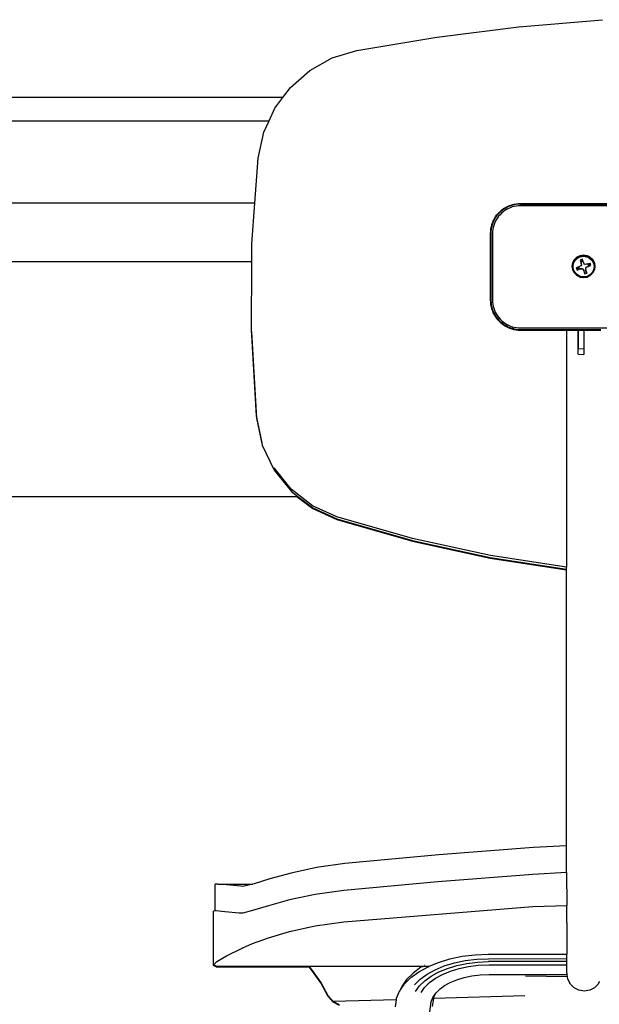
# Model space of a CAD drawing. Units: millimetres. Extents: x 1443 to 12439, y 666 to 3895.
# Drawn here: x 11845 to 12092, y 1659 to 2079 of the extents above; entities that cross this region are included whole.
import ezdxf

# ---------------------------------------------------------------- set-up
doc = ezdxf.new("R2010")
doc.units = ezdxf.units.MM
doc.layers.add('Edges', color=7, linetype='Continuous')

# ---------------------------------------------------------------- blocks, each defined once
blk = doc.blocks.new('Community Table rs')
at = {"layer": 'Edges'}
for p, q in [((2284.22, 572.29), (2319.86, 575.29)), ((2249.25, 567.87), (2284.22, 572.29)), ((2215.17, 562.15), (2249.25, 567.87)), ((2195.14, 553.66), (2204.68, 558.97)), ((2204.68, 558.97), (2215.17, 562.15)), ((2186.91, 546.46), (2195.14, 553.66)), ((2183.69, 542.16), (2186.91, 546.46)), ((2183.69, 542.16), (1956.15, 542.16)), ((2180.28, 537.61), (2183.69, 542.16)), ((2177.77, 532.16), (2180.28, 537.61)), ((1962.11, 532.16), (2177.77, 532.16)), ((2175.58, 527.41), (2177.77, 532.16)), ((2173.14, 516.25), (2175.58, 527.41)), ((2171.74, 497.16), (2173.14, 516.25)), ((2171.74, 497.16), (1968.21, 497.16)), ((2170.48, 479.82), (2171.74, 497.16)), ((2277.65, 494.78), (2278.47, 495.29)), ((2278.47, 495.29), (2279.32, 495.74)), ((2278.6, 495.1), (2279.39, 495.52)), ((2279.4, 495.48), (2278.6, 495.1)), ((2279.32, 495.74), (2280.21, 496.13)), ((2280.27, 495.86), (2279.4, 495.48)), ((2280.53, 495.18), (2279.71, 494.82)), ((2280.21, 496.13), (2281.11, 496.45)), ((2281.16, 496.17), (2280.27, 495.86)), ((2281.37, 495.48), (2280.53, 495.18)), ((2281.11, 496.45), (2282.04, 496.7)), ((2281.15, 496.22), (2281.19, 496.23)), ((2282.07, 496.41), (2281.16, 496.17)), ((2281.19, 496.23), (2282.11, 496.48)), ((2282.23, 495.71), (2281.37, 495.48)), ((2282.04, 496.7), (2282.99, 496.87)), ((2283, 496.59), (2282.07, 496.41)), ((2282.11, 496.48), (2283.03, 496.65)), ((2283.1, 495.87), (2282.23, 495.71)), ((2282.99, 496.87), (2283.95, 496.98)), ((2283.94, 496.7), (2283, 496.59)), ((2283.03, 496.65), (2283.94, 496.76)), ((2283.99, 495.97), (2283.1, 495.87)), ((2284.89, 496.73), (2283.94, 496.7)), ((2283.95, 496.98), (2284.91, 497.02)), ((2284.03, 496.04), (2283.99, 496.04)), ((2284.9, 496), (2283.99, 495.97)), ((2284.08, 496.05), (2284.03, 496.04)), ((2475.16, 496.77), (2284.89, 496.73)), ((2284.94, 496.07), (2284.9, 496.07)), ((2475.14, 496.04), (2284.9, 496)), ((2284.91, 497.02), (2475.19, 497.06)), ((2475.18, 496.11), (2284.94, 496.07)), ((2273.75, 490.57), (2274.24, 491.36)), ((2274.43, 491.21), (2273.94, 490.41)), ((2274.24, 491.36), (2274.26, 491.39)), ((2274.26, 491.39), (2274.83, 492.16)), ((2274.43, 491.21), (2274.47, 491.27)), ((2274.47, 491.27), (2274.99, 491.97)), ((2274.83, 492.16), (2275.46, 492.89)), ((2275.6, 492.7), (2274.99, 491.97)), ((2275.56, 491.51), (2275.03, 490.79)), ((2275.46, 492.89), (2276.14, 493.57)), ((2276.14, 492.19), (2275.56, 491.51)), ((2275.6, 492.7), (2275.65, 492.75)), ((2275.65, 492.75), (2276.28, 493.35)), ((2276.14, 493.57), (2276.87, 494.2)), ((2276.77, 492.82), (2276.14, 492.19)), ((2276.28, 493.35), (2276.31, 493.41)), ((2276.31, 493.41), (2276.98, 493.99)), ((2277, 493.97), (2276.31, 493.41)), ((2277.44, 493.4), (2276.77, 492.82)), ((2276.87, 494.2), (2277.65, 494.78)), ((2277.76, 494.53), (2277, 493.97)), ((2278.16, 493.93), (2277.44, 493.4)), ((2278.56, 495.03), (2277.76, 494.53)), ((2278.92, 494.4), (2278.16, 493.93)), ((2278.55, 495.07), (2278.6, 495.1)), ((2278.6, 495.1), (2278.56, 495.03)), ((2279.71, 494.82), (2278.92, 494.4)), ((2279.75, 494.9), (2279.69, 494.86)), ((2272.33, 486.96), (2272.15, 486.02)), ((2272.58, 487.89), (2272.33, 486.96)), ((2272.55, 486.89), (2272.38, 485.96)), ((2272.8, 487.8), (2272.55, 486.89)), ((2272.89, 488.8), (2272.58, 487.89)), ((2273.11, 488.69), (2272.8, 487.8)), ((2273.28, 489.68), (2272.89, 488.8)), ((2273.49, 489.55), (2273.11, 488.69)), ((2273.48, 487.59), (2273.25, 486.73)), ((2273.73, 490.54), (2273.28, 489.68)), ((2273.78, 488.43), (2273.48, 487.59)), ((2273.49, 489.55), (2273.52, 489.63)), ((2273.52, 489.63), (2273.94, 490.41)), ((2273.73, 490.54), (2273.75, 490.57)), ((2274.13, 489.24), (2273.78, 488.43)), ((2274.56, 490.03), (2274.13, 489.24)), ((2275.03, 490.79), (2274.56, 490.03)), ((2272.04, 485.06), (2272, 484.09)), ((2272, 484.09), (2272.01, 455.87)), ((2272.15, 486.02), (2272.04, 485.06)), ((2272.3, 484.98), (2272.24, 484.07)), ((2272.24, 484.07), (2272.24, 455.86)), ((2272.4, 485.93), (2272.27, 485.02)), ((2272.27, 485.02), (2272.3, 484.98)), ((2272.3, 484.98), (2272.3, 485.02)), ((2272.38, 485.96), (2272.4, 485.93)), ((2272.4, 485.93), (2272.4, 485.96)), ((2272.99, 484.96), (2272.96, 484.05)), ((2272.96, 484.05), (2272.97, 455.86)), ((2273.09, 485.85), (2272.99, 484.96)), ((2273.25, 486.73), (2273.09, 485.85)), ((2170.43, 472.16), (2170.48, 479.82)), ((2308.91, 474.14), (2310.23, 474.8)), ((2310.23, 474.69), (2308.91, 474.03)), ((2308.93, 473.96), (2310.24, 474.61)), ((2309, 473.84), (2310.28, 474.48)), ((2309.12, 473.67), (2310.34, 474.28)), ((2310.23, 474.8), (2311.7, 475.03)), ((2311.69, 474.92), (2310.23, 474.69)), ((2310.23, 474.8), (2310.23, 474.69)), ((2310.23, 474.69), (2310.24, 474.61)), ((2310.24, 474.61), (2311.69, 474.85)), ((2310.24, 474.61), (2310.28, 474.48)), ((2310.28, 474.48), (2311.69, 474.7)), ((2310.28, 474.48), (2310.34, 474.28)), ((2310.34, 474.28), (2311.69, 474.49)), ((2311.69, 474.92), (2311.7, 475.03)), ((2313.27, 474.67), (2311.69, 474.92)), ((2311.69, 474.85), (2311.69, 474.92)), ((2311.69, 474.85), (2313.26, 474.6)), ((2311.69, 474.7), (2311.69, 474.85)), ((2311.69, 474.7), (2313.22, 474.46)), ((2311.69, 474.49), (2311.69, 474.7)), ((2311.69, 474.49), (2313.15, 474.26)), ((2311.7, 475.03), (2313.27, 474.78)), ((2313.22, 474.46), (2313.15, 474.26)), ((2313.15, 474.26), (2314.32, 473.68)), ((2313.26, 474.6), (2313.22, 474.46)), ((2313.22, 474.46), (2314.44, 473.85)), ((2313.27, 474.67), (2313.26, 474.6)), ((2313.26, 474.6), (2314.51, 473.97)), ((2313.27, 474.78), (2313.27, 474.67)), ((2313.27, 474.78), (2314.54, 474.14)), ((2314.54, 474.03), (2313.27, 474.67)), ((2170.43, 472.16), (1969.49, 472.16)), ((2170.23, 443.15), (2170.43, 472.16)), ((2306.89, 470.22), (2307.14, 471.66)), ((2306.9, 470.17), (2306.89, 470.22)), ((2306.89, 470.11), (2306.9, 470.17)), ((2306.93, 470.08), (2306.89, 470.11)), ((2306.93, 470.08), (2307.17, 471.61)), ((2307.05, 470.06), (2306.93, 470.08)), ((2307.13, 468.78), (2306.93, 470.08)), ((2307.05, 470.06), (2307.29, 471.55)), ((2307.26, 470.05), (2307.05, 470.06)), ((2307.28, 468.67), (2307.05, 470.06)), ((2307.14, 471.77), (2307.78, 473.02)), ((2307.78, 472.91), (2307.14, 471.66)), ((2307.14, 471.77), (2307.14, 471.66)), ((2307.14, 471.66), (2307.17, 471.61)), ((2307.17, 471.61), (2307.81, 472.86)), ((2307.17, 471.61), (2307.29, 471.55)), ((2307.26, 470.05), (2307.49, 471.48)), ((2307.48, 468.72), (2307.26, 470.05)), ((2307.29, 471.55), (2307.91, 472.76)), ((2307.29, 471.55), (2307.49, 471.48)), ((2307.49, 471.48), (2308.08, 472.64)), ((2307.78, 473.02), (2308.91, 474.14)), ((2308.91, 474.03), (2307.78, 472.91)), ((2307.78, 472.91), (2307.78, 473.02)), ((2307.81, 472.86), (2307.78, 472.91)), ((2307.81, 472.86), (2308.93, 473.96)), ((2307.91, 472.76), (2307.81, 472.86)), ((2307.91, 472.76), (2309, 473.84)), ((2308.08, 472.64), (2307.91, 472.76)), ((2308.08, 472.64), (2309.12, 473.67)), ((2308.91, 474.14), (2308.91, 474.03)), ((2308.91, 474.03), (2308.93, 473.96)), ((2308.93, 473.96), (2309, 473.84)), ((2309, 473.84), (2309.12, 473.67)), ((2309.7, 470.01), (2309.14, 469.84)), ((2310.2, 470.18), (2309.7, 470.01)), ((2310.01, 469.06), (2309.7, 470.01)), ((2310.62, 470.41), (2310.2, 470.18)), ((2311.3, 473.18), (2310.23, 472.83)), ((2310.23, 472.83), (2310.4, 472.35)), ((2311.46, 472.69), (2310.4, 472.35)), ((2310.4, 472.35), (2310.58, 471.89)), ((2311.61, 472.22), (2310.58, 471.89)), ((2310.58, 471.89), (2310.69, 471.73)), ((2310.58, 471.89), (2310.75, 471.25)), ((2310.81, 470.77), (2310.62, 470.41)), ((2310.75, 471.25), (2310.76, 471.53)), ((2310.75, 471.25), (2310.82, 471.03)), ((2310.82, 471.03), (2310.81, 470.77)), ((2311.46, 472.69), (2311.3, 473.18)), ((2311.61, 472.22), (2311.46, 472.69)), ((2311.82, 471.6), (2311.61, 472.22)), ((2312.06, 471.17), (2311.82, 471.6)), ((2312.43, 470.99), (2312.06, 471.17)), ((2312.91, 471.05), (2312.43, 470.99)), ((2312.83, 469.76), (2313.26, 470)), ((2312.84, 469.99), (2312.83, 469.76)), ((2313.23, 471.15), (2312.91, 471.05)), ((2313.48, 471.23), (2313.23, 471.15)), ((2313.27, 470.23), (2313.26, 470)), ((2313.26, 470), (2313.8, 470.17)), ((2313.48, 471.23), (2314, 471.39)), ((2313.48, 471.23), (2313.8, 470.27)), ((2313.54, 470.32), (2313.8, 470.27)), ((2313.8, 470.27), (2314.33, 470.38)), ((2314, 471.39), (2314.52, 471.56)), ((2314, 471.39), (2314.33, 470.38)), ((2314.32, 473.68), (2314.44, 473.85)), ((2314.32, 473.68), (2315.36, 472.65)), ((2314.33, 470.38), (2314.86, 470.51)), ((2314.44, 473.85), (2314.51, 473.97)), ((2314.44, 473.85), (2315.53, 472.78)), ((2314.51, 473.97), (2314.54, 474.03)), ((2314.51, 473.97), (2315.63, 472.87)), ((2314.86, 470.51), (2314.52, 471.56)), ((2314.54, 474.03), (2314.54, 474.14)), ((2314.54, 474.14), (2315.67, 473.04)), ((2315.67, 472.93), (2314.54, 474.03)), ((2315.53, 472.78), (2315.36, 472.65)), ((2315.36, 472.65), (2315.98, 471.45)), ((2315.63, 472.87), (2315.53, 472.78)), ((2315.53, 472.78), (2316.18, 471.52)), ((2315.67, 472.93), (2315.63, 472.87)), ((2315.63, 472.87), (2316.29, 471.58)), ((2315.67, 473.04), (2315.67, 472.93)), ((2315.67, 473.04), (2316.34, 471.73)), ((2316.33, 471.62), (2315.67, 472.93)), ((2316.2, 470.12), (2315.97, 468.69)), ((2316.18, 471.52), (2315.98, 471.45)), ((2315.98, 471.45), (2316.2, 470.12)), ((2316.41, 470.13), (2316.17, 468.63)), ((2316.29, 471.58), (2316.18, 471.52)), ((2316.18, 471.52), (2316.41, 470.13)), ((2316.2, 470.12), (2316.41, 470.13)), ((2316.33, 471.62), (2316.29, 471.58)), ((2316.29, 471.58), (2316.53, 470.15)), ((2316.34, 471.73), (2316.33, 471.62)), ((2316.33, 471.62), (2316.57, 470.29)), ((2316.53, 470.15), (2316.33, 468.74)), ((2316.41, 470.13), (2316.53, 470.15)), ((2316.53, 470.15), (2316.57, 470.18)), ((2316.56, 470.23), (2316.57, 470.29)), ((2316.57, 470.18), (2316.56, 470.23)), ((2307.15, 468.74), (2307.13, 468.78)), ((2307.13, 468.67), (2307.15, 468.74)), ((2307.16, 468.65), (2307.13, 468.67)), ((2307.19, 468.65), (2307.16, 468.65)), ((2307.65, 467.76), (2307.16, 468.65)), ((2307.28, 468.67), (2307.19, 468.65)), ((2307.65, 467.76), (2307.19, 468.65)), ((2307.48, 468.72), (2307.28, 468.67)), ((2307.93, 467.41), (2307.28, 468.67)), ((2308.09, 467.52), (2307.48, 468.72)), ((2307.8, 467.47), (2307.65, 467.76)), ((2307.8, 467.47), (2307.79, 467.42)), ((2307.79, 467.42), (2307.79, 467.37)), ((2307.83, 467.36), (2307.79, 467.42)), ((2307.79, 467.37), (2307.83, 467.36)), ((2307.83, 467.36), (2307.93, 467.41)), ((2307.83, 467.36), (2308.92, 466.33)), ((2307.93, 467.41), (2308.09, 467.52)), ((2309.01, 466.34), (2307.93, 467.41)), ((2309.13, 466.5), (2308.09, 467.52)), ((2308.59, 469.66), (2309.14, 469.84)), ((2308.59, 469.66), (2308.94, 468.61)), ((2308.92, 466.28), (2308.92, 466.33)), ((2308.92, 466.28), (2308.94, 466.26)), ((2308.94, 468.61), (2309.48, 468.82)), ((2309.01, 466.34), (2308.94, 466.26)), ((2310.19, 465.62), (2308.94, 466.26)), ((2309.13, 466.5), (2309.01, 466.34)), ((2310.24, 465.72), (2309.01, 466.34)), ((2310.31, 465.91), (2309.13, 466.5)), ((2309.48, 468.82), (2309.14, 469.84)), ((2309.48, 468.82), (2310.01, 469.06)), ((2310.01, 469.06), (2310.22, 469.23)), ((2310.01, 468.95), (2310.54, 469.12)), ((2310.24, 465.72), (2310.31, 465.91)), ((2311.76, 465.68), (2310.31, 465.91)), ((2310.54, 469.12), (2310.55, 469.34)), ((2310.54, 469.12), (2311.03, 469.18)), ((2311.03, 469.18), (2311.04, 469.39)), ((2311.03, 469.18), (2311.4, 469)), ((2311.4, 469), (2311.4, 469.21)), ((2311.4, 469), (2311.64, 468.57)), ((2311.64, 468.77), (2311.64, 468.57)), ((2311.64, 468.57), (2311.81, 468.15)), ((2311.76, 468.39), (2311.81, 468.15)), ((2313.11, 465.89), (2311.76, 465.68)), ((2311.81, 468.15), (2312.85, 468.49)), ((2311.81, 468.15), (2311.99, 467.56)), ((2311.99, 467.56), (2313.04, 467.9)), ((2311.99, 467.56), (2312.16, 466.99)), ((2312.16, 466.99), (2313.23, 467.34)), ((2312.65, 469.4), (2312.83, 469.76)), ((2312.65, 469.62), (2312.65, 469.4)), ((2312.71, 468.92), (2312.65, 469.4)), ((2312.85, 468.49), (2312.71, 468.92)), ((2313.04, 467.9), (2312.85, 468.49)), ((2313.23, 467.34), (2313.04, 467.9)), ((2314.34, 466.5), (2313.11, 465.89)), ((2313.11, 465.89), (2313.18, 465.71)), ((2314.46, 466.34), (2313.18, 465.71)), ((2313.23, 465.61), (2314.55, 466.27)), ((2315.37, 467.53), (2314.34, 466.5)), ((2314.46, 466.34), (2314.34, 466.5)), ((2315.54, 467.42), (2314.46, 466.34)), ((2314.55, 466.27), (2314.46, 466.34)), ((2315.64, 467.37), (2314.55, 466.27)), ((2315.97, 468.69), (2315.37, 467.53)), ((2315.37, 467.53), (2315.54, 467.42)), ((2316.17, 468.63), (2315.54, 467.42)), ((2315.54, 467.42), (2315.64, 467.37)), ((2315.68, 467.44), (2315.64, 467.37)), ((2315.64, 467.37), (2315.68, 467.38)), ((2315.82, 467.76), (2315.68, 467.48)), ((2315.68, 467.44), (2315.68, 467.48)), ((2315.68, 467.38), (2315.68, 467.44)), ((2315.82, 467.76), (2316.32, 468.63)), ((2316.26, 468.61), (2315.82, 467.76)), ((2316.17, 468.63), (2315.97, 468.69)), ((2316.26, 468.61), (2316.17, 468.63)), ((2316.3, 468.68), (2316.26, 468.61)), ((2316.32, 468.63), (2316.26, 468.61)), ((2316.33, 468.74), (2316.3, 468.68)), ((2316.3, 468.68), (2316.32, 468.63)), ((2310.19, 465.67), (2310.24, 465.72)), ((2310.19, 465.67), (2310.19, 465.62)), ((2310.19, 465.62), (2311.77, 465.37)), ((2311.76, 465.48), (2310.24, 465.72)), ((2313.18, 465.71), (2311.76, 465.48)), ((2311.76, 465.68), (2311.76, 465.48)), ((2311.76, 465.48), (2311.77, 465.42)), ((2311.77, 465.37), (2313.23, 465.61)), ((2311.77, 465.37), (2311.77, 465.42)), ((2313.18, 465.71), (2313.23, 465.61)), ((2272.01, 455.87), (2272.05, 454.9)), ((2272.05, 454.9), (2272.15, 453.94)), ((2272.15, 453.94), (2272.33, 453)), ((2272.24, 455.86), (2272.28, 455.81)), ((2272.28, 455.81), (2272.28, 455.86)), ((2272.28, 455.81), (2272.28, 454.9)), ((2272.28, 454.9), (2272.32, 454.85)), ((2272.32, 454.85), (2272.32, 454.91)), ((2272.32, 454.85), (2272.38, 453.96)), ((2272.38, 453.96), (2272.56, 453.03)), ((2272.97, 455.86), (2273, 454.95)), ((2273, 454.95), (2273.09, 454.06)), ((2273.09, 454.06), (2273.26, 453.19)), ((2273.26, 453.19), (2273.49, 452.33)), ((2272.33, 453), (2272.58, 452.07)), ((2272.56, 453.03), (2272.8, 452.12)), ((2272.58, 452.07), (2272.9, 451.16)), ((2272.8, 452.12), (2273.12, 451.23)), ((2272.9, 451.16), (2273.29, 450.28)), ((2273.12, 451.23), (2273.49, 450.36)), ((2273.53, 450.43), (2273.2, 451.19)), ((2273.29, 450.28), (2273.74, 449.42)), ((2273.49, 452.33), (2273.78, 451.49)), ((2273.49, 450.36), (2273.94, 449.52)), ((2273.55, 450.39), (2273.53, 450.43)), ((2273.97, 449.59), (2273.58, 450.32)), ((2273.74, 449.42), (2274.25, 448.6)), ((2273.78, 451.49), (2274.14, 450.67)), ((2273.94, 449.52), (2274.44, 448.72)), ((2274.04, 449.49), (2273.97, 449.59)), ((2274.14, 450.67), (2274.57, 449.88)), ((2274.57, 449.88), (2275.04, 449.12)), ((2275.04, 449.12), (2275.57, 448.4)), ((2274.25, 448.6), (2274.83, 447.83)), ((2274.44, 448.72), (2275.01, 447.96)), ((2274.55, 448.69), (2274.5, 448.76)), ((2274.83, 447.83), (2275.46, 447.1)), ((2275.01, 447.96), (2275.62, 447.24)), ((2275.46, 447.1), (2276.14, 446.42)), ((2275.57, 448.4), (2276.15, 447.73)), ((2275.62, 447.24), (2276.29, 446.58)), ((2276.14, 446.42), (2276.87, 445.79)), ((2276.15, 447.73), (2276.78, 447.1)), ((2276.29, 446.58), (2277.01, 445.96)), ((2276.78, 447.1), (2277.45, 446.52)), ((2276.87, 445.79), (2277.64, 445.22)), ((2277.01, 445.96), (2277.77, 445.4)), ((2277.8, 445.46), (2277.12, 445.96)), ((2277.45, 446.52), (2278.17, 445.99)), ((2277.64, 445.22), (2278.46, 444.7)), ((2277.77, 445.4), (2278.57, 444.89)), ((2277.88, 445.41), (2277.8, 445.46)), ((2278.17, 445.99), (2278.93, 445.52)), ((2278.57, 444.89), (2279.41, 444.45)), ((2279.45, 444.51), (2278.69, 444.91)), ((2278.93, 445.52), (2279.72, 445.1)), ((2279.72, 445.1), (2280.54, 444.74)), ((2170.23, 442.2), (2170.23, 443.15)), ((2172.43, 406.43), (2170.23, 443.15)), ((2170.23, 442.2), (2172.43, 405.47)), ((2278.46, 444.7), (2279.32, 444.25)), ((2279.32, 444.25), (2280.2, 443.86)), ((2279.41, 444.45), (2280.28, 444.07)), ((2279.52, 444.48), (2279.45, 444.51)), ((2280.2, 443.86), (2281.11, 443.55)), ((2280.28, 444.07), (2281.17, 443.76)), ((2280.54, 444.74), (2281.38, 444.44)), ((2281.11, 443.55), (2282.04, 443.3)), ((2281.17, 443.76), (2282.08, 443.51)), ((2282.1, 443.58), (2281.21, 443.82)), ((2281.38, 444.44), (2282.24, 444.21)), ((2282.04, 443.3), (2282.98, 443.12)), ((2282.08, 443.51), (2283.01, 443.34)), ((2282.24, 444.21), (2283.12, 444.05)), ((2282.98, 443.12), (2283.94, 443.01)), ((2283.01, 443.34), (2283.95, 443.23)), ((2283.12, 444.05), (2284, 443.95)), ((2283.94, 443.01), (2284.91, 442.97)), ((2283.95, 443.23), (2284.91, 443.2)), ((2284, 443.95), (2284.92, 443.92)), ((2284.91, 443.2), (2304.45, 443.2)), ((2284.91, 442.97), (2304.45, 442.98)), ((2284.92, 443.92), (2475.15, 443.96)), ((2304.45, 442.98), (2304.45, 443.2)), ((2304.45, 443.2), (2309.45, 443.2)), ((2304.45, 442.98), (2309.45, 442.98)), ((2304.45, 442.98), (2304.49, 342.01)), ((2309.45, 443.2), (2311.77, 443.2)), ((2309.45, 442.98), (2309.45, 443.2)), ((2309.46, 434.94), (2309.45, 442.98)), ((2309.45, 442.98), (2311.77, 442.98)), ((2309.51, 434.95), (2309.5, 443.2)), ((2311.77, 443.2), (2319.14, 443.21)), ((2311.77, 443.2), (2311.77, 442.98)), ((2311.77, 442.98), (2311.78, 435.01)), ((2311.77, 442.98), (2319.14, 442.98)), ((2309.51, 434.95), (2309.46, 434.94)), ((2309.46, 432.69), (2309.46, 434.94)), ((2309.46, 432.69), (2311.78, 432.63)), ((2311.78, 435.01), (2309.51, 434.95)), ((2311.78, 435.01), (2311.78, 432.63)), ((2174.88, 394.9), (2172.43, 406.43)), ((2172.43, 405.47), (2174.89, 393.93)), ((2174.89, 393.93), (2179.95, 383.29)), ((2187.25, 375.2), (2179.93, 384.27)), ((2179.95, 383.29), (2187.27, 374.23)), ((2196.34, 368.18), (2187.25, 375.2)), ((2187.27, 374.23), (2189.96, 372.16)), ((1945.91, 372.16), (2189.65, 372.16)), ((2189.65, 372.16), (2196.37, 366.99)), ((2189.65, 372.16), (2189.96, 372.16)), ((2189.96, 372.16), (2196.37, 367.23)), ((2206.69, 363.48), (2196.34, 368.18)), ((2196.37, 367.23), (2206.69, 362.55)), ((2196.37, 366.99), (2206.69, 362.32)), ((2238.88, 354.22), (2206.69, 363.48)), ((2206.69, 362.55), (2238.82, 353.33)), ((2206.69, 362.32), (2238.82, 353.09)), ((2238.82, 353.33), (2271.96, 346.08)), ((2238.82, 353.09), (2271.96, 345.84)), ((2272.04, 346.95), (2238.88, 354.22)), ((2271.96, 346.08), (2304.49, 341.13)), ((2271.96, 345.84), (2304.49, 340.9)), ((2304.49, 342.01), (2272.04, 346.95)), ((2304.49, 341.13), (2304.49, 342.01)), ((2304.49, 340.9), (2304.49, 341.13)), ((2304.52, 223.19), (2304.49, 340.9)), ((2290.37, 222.47), (2250.03, 219.36)), ((2304.52, 223.19), (2290.37, 222.47)), ((2304.52, 211.8), (2304.52, 223.19)), ((2250.03, 219.36), (2210.11, 215.65)), ((2210.11, 215.65), (2197.97, 213.94)), ((2187.15, 211.57), (2178.15, 209.1)), ((2197.97, 213.94), (2187.15, 211.57)), ((2290.07, 211.06), (2249.6, 207.94)), ((2304.52, 211.8), (2290.07, 211.06)), ((2304.52, 211.8), (2304.53, 197.84)), ((2155.98, 206.96), (2154.87, 206.95)), ((2154.87, 195.46), (2154.87, 206.95)), ((2155.98, 206.96), (2170.9, 206.96)), ((2159.63, 206.62), (2155.98, 206.96)), ((2165.8, 205.97), (2159.63, 206.62)), ((2166.51, 205.94), (2165.8, 205.97)), ((2167.24, 206.02), (2166.51, 205.94)), ((2170.9, 206.96), (2167.24, 206.02)), ((2171.38, 207.08), (2170.9, 206.96)), ((2178.15, 209.1), (2171.38, 207.08)), ((2249.6, 207.94), (2209.56, 204.23)), ((2197.38, 202.52), (2186.53, 200.15)), ((2209.56, 204.23), (2197.38, 202.52)), ((2177.5, 197.67), (2170.71, 195.64)), ((2186.53, 200.15), (2177.5, 197.67)), ((2209.56, 190.89), (2290.08, 197.38)), ((2290.08, 197.38), (2304.53, 197.84)), ((2304.54, 190.36), (2304.53, 197.84)), ((2154.87, 195.46), (2154.14, 195.45)), ((2154.14, 172.44), (2154.14, 195.45)), ((2155.26, 195.47), (2154.87, 195.46)), ((2158.92, 195.16), (2155.26, 195.47)), ((2165.11, 194.52), (2158.92, 195.16)), ((2165.82, 194.5), (2165.11, 194.52)), ((2166.56, 194.57), (2165.82, 194.5)), ((2170.71, 195.64), (2166.56, 194.57)), ((2186.5, 186.75), (2197.35, 189.18)), ((2197.35, 189.18), (2209.56, 190.89)), ((2304.54, 190.36), (2304.59, 177.05)), ((2177.47, 184.05), (2186.5, 186.75)), ((2166.56, 179.76), (2170.71, 181.58)), ((2170.71, 181.58), (2177.47, 184.05)), ((2155.6, 173.91), (2159.66, 176.32)), ((2159.66, 176.32), (2166.31, 179.64)), ((2166.31, 179.64), (2166.44, 179.69)), ((2166.44, 179.69), (2166.56, 179.76)), ((2259.99, 176.14), (2265.54, 176.82)), ((2265.54, 176.82), (2271.05, 177.05)), ((2271.05, 177.05), (2304.59, 177.05)), ((2304.59, 176.34), (2304.59, 177.05)), ((2304.6, 175.15), (2304.59, 176.34)), ((2154.14, 172.44), (2155.6, 173.91)), ((2154.14, 172.21), (2154.14, 172.44)), ((2154.31, 172.37), (2154.14, 172.44)), ((2154.14, 172.21), (2154.31, 172.37)), ((2155.3, 171.69), (2154.14, 172.21)), ((2154.31, 172.37), (2154.38, 172.44)), ((2155.3, 171.93), (2154.31, 172.37)), ((2244.04, 172.38), (2244.14, 172.43)), ((2245.97, 171.93), (2249.9, 173.56)), ((2248.52, 170.45), (2252.42, 172.06)), ((2249.9, 173.56), (2254.76, 175.04)), ((2252.42, 172.06), (2256.7, 173.37)), ((2253.71, 171.01), (2257.7, 172.23)), ((2254.76, 175.04), (2259.99, 176.14)), ((2256.7, 173.37), (2261.32, 174.34)), ((2257.7, 172.23), (2262, 173.13)), ((2261.32, 174.34), (2266.2, 174.94)), ((2262, 173.13), (2266.54, 173.69)), ((2262.69, 171.81), (2266.89, 172.33)), ((2266.2, 174.94), (2271.2, 175.14)), ((2266.54, 173.69), (2271.28, 173.88)), ((2266.89, 172.33), (2271.37, 172.51)), ((2271.2, 175.14), (2304.6, 175.15)), ((2304.61, 173.89), (2271.28, 173.88)), ((2271.37, 172.51), (2304.62, 172.52)), ((2304.61, 173.89), (2304.6, 175.15)), ((2304.61, 173.08), (2304.61, 173.89)), ((2304.62, 172.52), (2304.61, 173.08)), ((2304.63, 170.66), (2304.62, 172.52)), ((2157.32, 171.93), (2155.3, 171.69)), ((2155.3, 171.93), (2157.32, 171.93)), ((2155.3, 171.69), (2194.79, 171.69)), ((2157.32, 171.93), (2194.6, 171.93)), ((2194.79, 171.69), (2194.6, 171.93)), ((2194.6, 171.93), (2194.79, 171.93)), ((2196.29, 170.08), (2194.79, 171.93)), ((2194.79, 171.93), (2243.23, 171.93)), ((2196.29, 169.84), (2194.79, 171.69)), ((2199.79, 165.11), (2196.29, 170.08)), ((2199.79, 164.87), (2196.29, 169.84)), ((2239.1, 169.03), (2236.35, 166.31)), ((2238.2, 167.12), (2241.55, 169.57)), ((2242.48, 171.5), (2239.1, 169.03)), ((2241.55, 169.57), (2245.47, 171.73)), ((2242.11, 166.39), (2245.07, 168.55)), ((2242.82, 171.71), (2242.48, 171.5)), ((2242.82, 171.71), (2243.23, 171.93)), ((2243.23, 171.93), (2245.97, 171.93)), ((2245.07, 168.55), (2248.52, 170.45)), ((2245.47, 171.73), (2245.97, 171.93)), ((2246.86, 167.74), (2250.08, 169.51)), ((2248.67, 166.81), (2251.65, 168.45)), ((2250.08, 169.51), (2253.71, 171.01)), ((2251.65, 168.45), (2255.01, 169.85)), ((2255.01, 169.85), (2258.71, 170.98)), ((2258.71, 170.98), (2262.69, 171.81)), ((2264.15, 167.82), (2267.66, 168.25)), ((2267.66, 168.25), (2271.59, 168.41)), ((2271.59, 168.41), (2304.72, 168.42)), ((2304.66, 169.16), (2304.63, 170.66)), ((2304.68, 168.68), (2304.66, 169.16)), ((2304.72, 168.42), (2304.68, 168.68)), ((2304.86, 167.57), (2304.72, 168.42)), ((2202.96, 159.31), (2199.79, 165.11)), ((2202.96, 159.08), (2199.79, 164.87)), ((2235.18, 164.15), (2233.87, 162.25)), ((2236.35, 166.31), (2234.31, 163.35)), ((2237.93, 166.89), (2235.18, 164.15)), ((2237.93, 166.89), (2238.2, 167.12)), ((2239.71, 164), (2242.11, 166.39)), ((2241.87, 163.51), (2244.1, 165.73)), ((2244.05, 162.9), (2246.12, 164.95)), ((2244.1, 165.73), (2246.86, 167.74)), ((2246.12, 164.95), (2248.67, 166.81)), ((2250.61, 162.34), (2252.47, 163.66)), ((2252.47, 163.66), (2254.96, 165.02)), ((2254.96, 165.02), (2257.76, 166.19)), ((2257.76, 166.19), (2260.84, 167.13)), ((2260.84, 167.13), (2264.15, 167.82)), ((2286.99, 167.8), (2304.86, 167.57)), ((2305.06, 166.35), (2304.86, 167.57)), ((2306.1, 164.34), (2305.06, 166.35)), ((2307.69, 162.75), (2306.1, 164.34)), ((2317.96, 164.34), (2316.37, 162.75)), ((2318.4, 165.2), (2317.96, 164.34)), ((2318.46, 165.26), (2318.4, 165.2)), ((2233.13, 161.19), (2231.92, 158.18)), ((2233.87, 162.25), (2233.13, 161.19)), ((2234.31, 163.35), (2233.87, 162.25)), ((2240.21, 161.09), (2241.87, 163.51)), ((2242.51, 160.66), (2244.05, 162.9)), ((2247.65, 158.82), (2248.48, 160.02)), ((2247.98, 158.78), (2248.48, 160.02)), ((2248.48, 160.02), (2248.92, 160.65)), ((2248.92, 160.65), (2250.61, 162.34)), ((2309.71, 161.7), (2307.69, 162.75)), ((2312.03, 161.33), (2309.71, 161.7)), ((2314.35, 161.7), (2312.03, 161.33)), ((2316.37, 162.75), (2314.35, 161.7)), ((2176.8, -350.21), (2246.8, 156.71)), ((2205.03, 156.83), (2202.96, 159.31)), ((2205.03, 156.59), (2202.96, 159.08)), ((2231.85, 157.65), (2205.03, 156.83)), ((2207.84, 155.47), (2205.03, 156.83)), ((2207.84, 155.24), (2205.03, 156.59)), ((2231.85, 157.65), (2231.44, 154.68)), ((2231.92, 158.18), (2231.85, 157.65)), ((2246.8, 156.71), (2247.65, 158.82)), ((2247.43, 154.8), (2247.89, 158.13)), ((2286.66, 159.31), (2247.89, 158.13)), ((2247.89, 158.13), (2247.98, 158.78))]:
    blk.add_line(p, q, dxfattribs=at)

msp = doc.modelspace()

# ---------------------------------------------------------------- block references
msp.add_blockref('Community Table rs', (9773.71, 1503.47))

doc.saveas('drawing.dxf')
